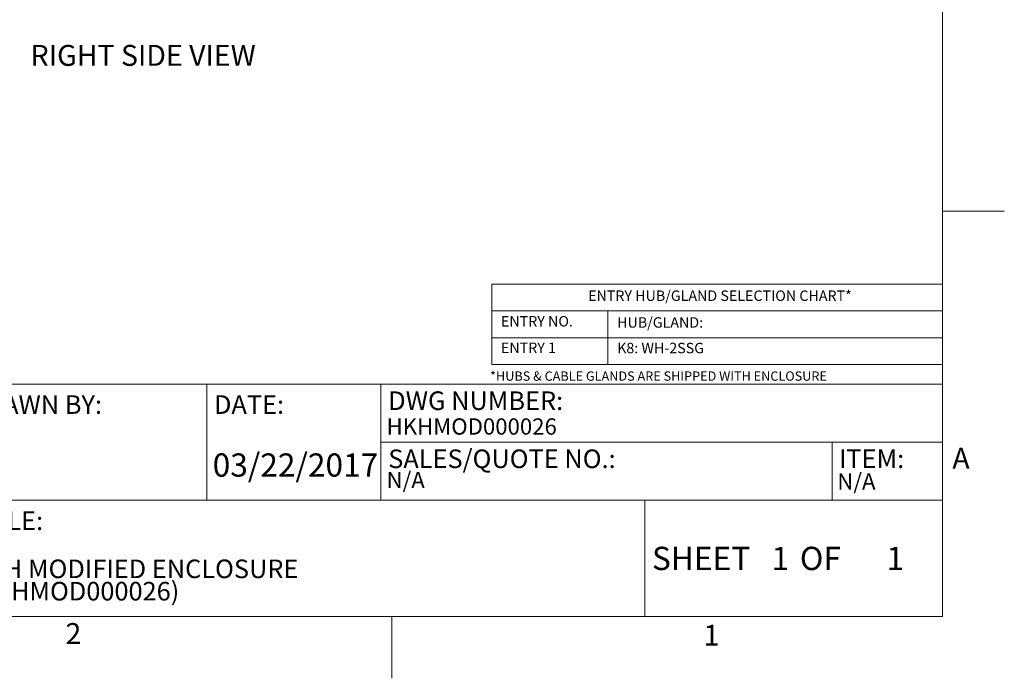
# Model space of a CAD drawing. Units: inches. Extents: x 0.5 to 49.8, y 0.5 to 38.3.
# Drawn here: x 30.4 to 49.8, y 0.5 to 13.5 of the extents above; entities that cross this region are included whole.
import ezdxf

# ---------------------------------------------------------------- set-up
doc = ezdxf.new("R2010")
doc.units = ezdxf.units.IN
doc.header["$LTSCALE"] = 4.571429
doc.header["$MEASUREMENT"] = 0
for name, color, linetype, lineweight in [('Border (ANSI)', 7, 'Continuous', 5), ('Symbol (ANSI)', 7, 'Continuous', 5), ('Title (ANSI)', 7, 'Continuous', 5)]:
    doc.layers.add(name, color=color, linetype=linetype, lineweight=lineweight)
doc.styles.add('Disclaimer Note', font='tahoma.ttf')
doc.styles.add('Drawing Notes Text', font='tahoma.ttf')
doc.styles.add('Label Text (ANSI)', font='tahoma.ttf')
doc.styles.add('Note Text (ANSI)', font='tahoma.ttf')
doc.styles.add('Text Style38', font='tahoma.ttf')
doc.styles.add('Text Style40', font='tahoma.ttf')
doc.styles.add('Text Style867', font='tahoma.ttf')

# ---------------------------------------------------------------- blocks, each defined once
blk = doc.blocks.new('Title Blocks International-A-SIZE-Killark')
at = {"layer": 'Title (ANSI)'}
for p, q in [((12.7015, 6.6244), (20.5765, 6.6244)), ((17.41, 6.6244), (17.41, 6.1244)), ((18.16, 6.6244), (18.16, 6.1244)), ((18.16, 6.3744), (20.5771, 6.3744)), ((20.1023, 6.3744), (20.1023, 6.1242)), ((16.3578, 6.1244), (20.5765, 6.1244)), ((19.2953, 6.1244), (19.2953, 5.6244))]:
    blk.add_line(p, q, dxfattribs=at)
at = {"layer": 'Title (ANSI)', "attachment_point": 4, "style": 'Note Text (ANSI)'}
for s, insert, char_height in [('\\fTahoma|b0|i0;\\H0.0800;DRAWN BY:', (16.389, 6.5366), 0.08), ('\\fTahoma|b0|i0;\\H0.0800;DATE:', (17.4413, 6.5366), 0.08), ('\\fTahoma|b0|i0;\\H0.0800;TITLE:', (16.389, 6.0366), 0.08), ('\\fTahoma|b0|i0;\\H0.1000;SHEET       OF', (19.3265, 5.8744), 0.1)]:
    blk.add_mtext(s, dxfattribs=dict(at, insert=insert, char_height=char_height))
at = {"layer": 'Title (ANSI)', "char_height": 0.08, "width": 1.163309, "attachment_point": 1, "style": 'Note Text (ANSI)'}
for s, insert in [('\\fTahoma|b0|i0;\\H0.0800;DWG NUMBER:', (18.1913, 6.5932)), ('\\fTahoma|b0|i0;\\H0.0800;SALES/QUOTE NO.:', (18.1913, 6.3432)), ('\\fTahoma|b0|i0;\\H0.0800;ITEM:', (20.1313, 6.3432))]:
    blk.add_mtext(s, dxfattribs=dict(at, insert=insert))
at = {"layer": 'Title (ANSI)', "insert": (16.3865, 5.8036), "char_height": 0.08, "width": 2.134447, "attachment_point": 4, "line_spacing_factor": 0.987884, "style": 'Note Text (ANSI)'}
blk.add_mtext('\\fTahoma|b0|i0;\\H0.0800;HKH MODIFIED ENCLOSURE\\P ', dxfattribs=at)
at = {"layer": 'Title (ANSI)'}
for tag, p, height, style in [('PART_NUMBER_001', (18.1842, 6.4071), 0.07, 'Text Style867'), ('ETO_CREATION_DATE_001', (17.4357, 6.2263), 0.1, 'Text Style38'), ('SALES_ORDER_NO._001', (18.1842, 6.1768), 0.07, 'Text Style867'), ('SALES_ORDER_LINE_ITEM_NO._001', (20.1242, 6.1709), 0.07, 'Text Style867'), ('Number_of_sheets_001', (20.3372, 5.8234), 0.1, 'Text Style38'), ('Sheet_Number_001', (19.8414, 5.8242), 0.1, 'Text Style38'), ('REVISION_NUMBER_001', (12.535, 5.6897), 0.1, 'Text Style38'), ('DESCRIPTION_001', (16.3807, 5.6933), 0.08, 'Text Style40')]:
    blk.add_attdef(tag, p, '', height=height, dxfattribs=dict(at, style=style))
blk = doc.blocks.new('Borders ETO - Border')
at = {"layer": 'Border (ANSI)'}
for p, q in [((10.62, 8.12), (10.62, 0.38)), ((10.62, 2.125), (10.886, 2.125)), ((10.886, 2.125), (10.62, 2.125)), ((0.38, 0.38), (10.62, 0.38)), ((8.25, 0.38), (8.25, 0.114)), ((8.25, 0.38), (8.25, 0.114))]:
    blk.add_line(p, q, dxfattribs=at)
at = {"layer": 'Border (ANSI)', "char_height": 0.09, "attachment_point": 5, "style": 'Label Text (ANSI)'}
for s, insert, width in [('\\fTahoma|b0|i0;A', (10.6996, 1.061), 1.027374), ('\\fTahoma|b0|i0;2', (6.879, 0.3067), 0.99129), ('\\fTahoma|b0|i0;1', (9.6255, 0.2995), 0.99129)]:
    blk.add_mtext(s, dxfattribs=dict(at, insert=insert, width=width))
blk = doc.blocks.new('Table5')
at = {"layer": 'Symbol (ANSI)'}
for p, q in [((8.68, 1.81), (10.62, 1.81)), ((8.68, 1.81), (8.68, 1.6949)), ((10.62, 1.81), (10.62, 1.6949)), ((8.68, 1.6949), (10.62, 1.6949)), ((8.68, 1.6949), (8.68, 1.5799)), ((9.18, 1.6949), (9.18, 1.5799)), ((10.62, 1.6949), (10.62, 1.5799)), ((8.68, 1.5799), (10.62, 1.5799)), ((8.68, 1.5799), (8.68, 1.4648)), ((9.18, 1.5799), (9.18, 1.4648)), ((10.62, 1.5799), (10.62, 1.4648)), ((8.68, 1.4648), (10.62, 1.4648))]:
    blk.add_line(p, q, dxfattribs=at)
at = {"layer": 'Symbol (ANSI)', "char_height": 0.045, "attachment_point": 7, "style": 'Drawing Notes Text'}
for s, insert in [('ENTRY HUB/GLAND SELECTION CHART*', (9.0946, 1.7241)), ('ENTRY NO.', (8.7195, 1.614)), ('HUB/GLAND:', (9.2195, 1.609)), ('ENTRY 1', (8.7195, 1.4998)), ('K8: WH-2SSG', (9.2195, 1.4988))]:
    blk.add_mtext(s, dxfattribs=dict(at, insert=insert))

msp = doc.modelspace()

# ---------------------------------------------------------------- block references
at = {"xscale": 4.571428571428571, "yscale": 4.571428571428571, "zscale": 4.571428571428571}
for name in ['Borders ETO - Border', 'Table5']:
    msp.add_blockref(name, (0, 0), dxfattribs=at)
ref = msp.add_blockref('Title Blocks International-A-SIZE-Killark', (-45.51805, -23.9744), dxfattribs=dict(xscale=4.571428571428571, yscale=4.571428571428571, zscale=4.571428571428571))
ref.add_attrib('SALES_ORDER_NO._001', 'N/A', (37.60952, 4.26231), dxfattribs={"layer": 'Title (ANSI)', "height": 0.32, "style": 'Text Style867'})
ref.add_attrib('PART_NUMBER_001', 'HKHMOD000026', (37.60952, 5.31523), dxfattribs={"layer": 'Title (ANSI)', "height": 0.32, "style": 'Text Style867'})
ref.add_attrib('ETO_CREATION_DATE_001', '03/22/2017', (34.18792, 4.4886), dxfattribs={"layer": 'Title (ANSI)', "height": 0.457143, "style": 'Text Style38'})
ref.add_attrib('Sheet_Number_001', '1', (45.18562, 2.65066), dxfattribs={"layer": 'Title (ANSI)', "height": 0.45714, "style": 'Text Style38'})
ref.add_attrib('SALES_ORDER_LINE_ITEM_NO._001', 'N/A', (46.4781, 4.23534), dxfattribs={"layer": 'Title (ANSI)', "height": 0.32, "style": 'Text Style867'})
ref.add_attrib('DESCRIPTION_001', '(HKHMOD000026)', (29.365, 2.05219), dxfattribs={"layer": 'Title (ANSI)', "height": 0.3657143, "style": 'Text Style40'})
ref.add_attrib('Number_of_sheets_001', '1', (47.44552, 2.65066), dxfattribs={"layer": 'Title (ANSI)', "height": 0.45714, "style": 'Text Style38'})

# ---------------------------------------------------------------- texts
at = {"layer": 'Symbol (ANSI)', "insert": (30.60501, 12.44288), "char_height": 0.4114286, "attachment_point": 7, "style": 'Label Text (ANSI)'}
msp.add_mtext('RIGHT SIDE VIEW', dxfattribs=at)
at = {"layer": 'Symbol (ANSI)', "insert": (42.96025, 6.4672), "char_height": 0.1828571, "width": 8.6642279, "attachment_point": 5, "style": 'Disclaimer Note'}
msp.add_mtext('\\A1;*HUBS & CABLE GLANDS ARE SHIPPED WITH ENCLOSURE', dxfattribs=at)

doc.saveas('drawing.dxf')
